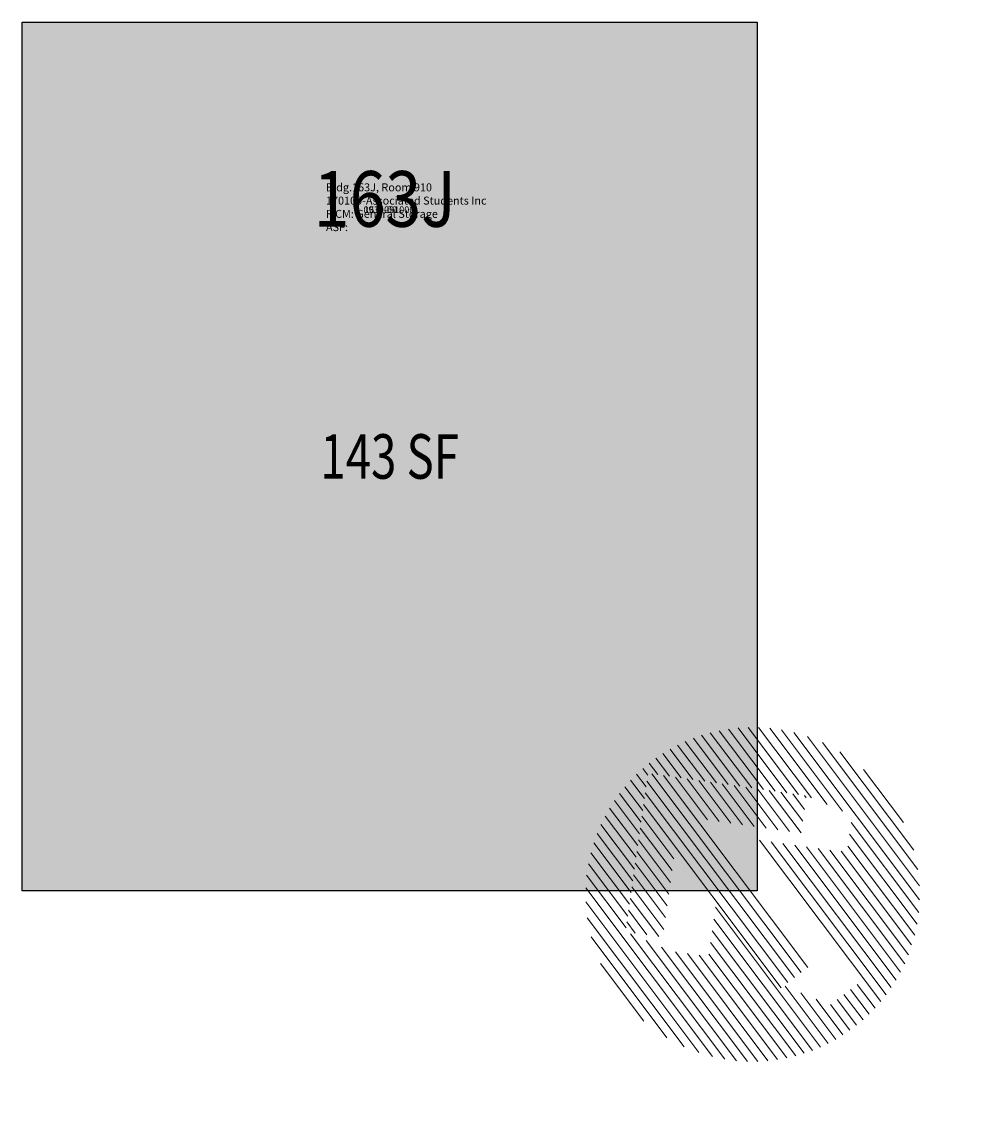
# Model space of a CAD drawing. Units: inches. Extents: x -132 to 41, y -42 to 156.
import ezdxf
from ezdxf.enums import TextEntityAlignment as Align

# ---------------------------------------------------------------- set-up
doc = ezdxf.new("R2010")
doc.units = ezdxf.units.IN
doc.header["$MEASUREMENT"] = 0
for name, color, linetype in [('A-IDEN-RNUM', 7, 'Continuous'), ('A-IDEN-SNUM', 4, 'Continuous'), ('A-IDEN-VNUM', 4, 'Continuous'), ('A-WALL', 5, 'Continuous'), ('AREA-TEXT', 3, 'Continuous'), ('Rooms-Category-Color', 7, 'Continuous'), ('Rooms-College-Color', 7, 'Continuous'), ('Rooms-Department-Color', 7, 'Continuous'), ('Rooms-Division-Color', 7, 'Continuous'), ('Rooms-Information', 7, 'Continuous')]:
    doc.layers.add(name, color=color, linetype=linetype)
doc.styles.add('AREA', font='arial.ttf', dxfattribs={"width": 0.75, "height": 60})
doc.styles.add('ID', font='ARIALN.TTF', dxfattribs={"width": 0.85, "height": 0.25})
doc.styles.add('ROOMSNUMBER', font='TXT.SHX', dxfattribs={"height": 1})

# ---------------------------------------------------------------- blocks, each defined once
blk = doc.blocks.new('North Large')
at = {"color": 42, "linetype": 'ByBlock', "lineweight": 15, "true_color": 0xe08e00}
for p, q in [((-0.0594, 0.3365), (-0.0594, 0.372)), ((-0.0406, 0.3553), (-0.0406, 0.3739)), ((-0.0218, 0.3428), (-0.0218, 0.3748)), ((-0.003, 0.324), (-0.003, 0.3748)), ((0.0158, 0.3052), (0.0158, 0.3738)), ((0.0346, 0.2864), (0.0346, 0.3719)), ((-0.1535, 0.2424), (-0.1535, 0.3477)), ((-0.1347, 0.2612), (-0.1347, 0.3547)), ((-0.1159, 0.28), (-0.1159, 0.3606)), ((-0.0971, 0.2988), (-0.0971, 0.3654)), ((-0.0782, 0.3177), (-0.0782, 0.3692)), ((-0.0312, -0.2059), (-0.0312, 0.3523)), ((0.0534, 0.2676), (0.0534, 0.369)), ((0.0723, 0.2488), (0.0723, 0.3651)), ((0.0911, 0.23), (0.0911, 0.3602)), ((0.1099, 0.2111), (0.1099, 0.3542)), ((0.1287, 0.1923), (0.1287, 0.3471)), ((-0.1911, 0.2048), (-0.1911, 0.33)), ((-0.1723, 0.2236), (-0.1723, 0.3395)), ((-0.0689, -0.2059), (-0.0689, 0.327)), ((-0.0501, -0.2059), (-0.0501, 0.3458)), ((-0.0124, -0.2059), (-0.0124, 0.3334)), ((0.1475, 0.1735), (0.1475, 0.3388)), ((0.1663, 0.1547), (0.1663, 0.3292)), ((-0.2287, 0.1672), (-0.2287, 0.3067)), ((-0.2099, 0.186), (-0.2099, 0.3191)), ((-0.0877, -0.2059), (-0.0877, 0.3082)), ((0.0064, 0.1949), (0.0064, 0.3146)), ((0.1851, 0.1359), (0.1851, 0.3182)), ((0.2039, 0.1171), (0.2039, 0.3057)), ((-0.2664, 0.1295), (-0.2664, 0.2765)), ((-0.2475, 0.1483), (-0.2475, 0.2926)), ((-0.1065, 0.1697), (-0.1065, 0.2894)), ((0.0252, 0.1761), (0.0252, 0.2958)), ((0.044, 0.1573), (0.044, 0.277)), ((0.2227, 0.0937), (0.2227, 0.2915)), ((0.2416, 0.061), (0.2416, 0.2752)), ((-0.2852, 0.1107), (-0.2852, 0.258)), ((-0.1441, 0.1321), (-0.1441, 0.2518)), ((-0.1253, 0.1509), (-0.1253, 0.2706)), ((0.0628, 0.1385), (0.0628, 0.2582)), ((0.2604, 0.0283), (0.2604, 0.2565)), ((-0.304, -0.2368), (-0.304, 0.2366)), ((-0.1629, 0.1133), (-0.1629, 0.233)), ((0.0816, 0.1197), (0.0816, 0.2394)), ((0.2792, -0.235), (0.2792, 0.2348)), ((-0.3228, -0.2116), (-0.3228, 0.2114)), ((-0.1817, 0.0944), (-0.1817, 0.2142)), ((0.1004, 0.1009), (0.1004, 0.2206)), ((0.1193, 0.0821), (0.1193, 0.2018)), ((0.298, -0.2095), (0.298, 0.2093)), ((-0.3416, -0.181), (-0.3416, 0.1808)), ((-0.2194, 0.0568), (-0.2194, 0.1765)), ((-0.2005, 0.0756), (-0.2005, 0.1953)), ((0.1381, 0.0632), (0.1381, 0.183)), ((0.3168, -0.1783), (0.3168, 0.1782)), ((-0.2382, 0.0513), (-0.2382, 0.1577)), ((0.1569, 0.0449), (0.1569, 0.1641)), ((-0.3604, -0.1415), (-0.3604, 0.1414)), ((-0.257, 0.0701), (-0.257, 0.1389)), ((0.1757, 0.0637), (0.1757, 0.1453)), ((0.1945, 0.0825), (0.1945, 0.1265)), ((0.3356, -0.138), (0.3356, 0.1378)), ((-0.2758, 0.0889), (-0.2758, 0.1201)), ((0.2133, 0.1013), (0.2133, 0.1077)), ((-0.3792, -0.0813), (-0.3792, 0.0811)), ((-0.2852, -0.2582), (-0.2852, 0.0937)), ((0.0723, -0.3652), (0.0723, 0.088)), ((-0.2664, -0.2767), (-0.2664, 0.061)), ((0.0911, -0.3603), (0.0911, 0.0692)), ((0.1099, -0.3543), (0.1099, 0.0504)), ((0.3544, -0.0745), (0.3544, 0.0743)), ((-0.2475, -0.2928), (-0.2475, 0.0283)), ((-0.0971, -0.3656), (-0.0971, 0.0268)), ((0.1287, -0.3472), (0.1287, 0.0315)), ((-0.2287, -0.3069), (-0.2287, 0.0008)), ((-0.1159, -0.3607), (-0.1159, 0.0079)), ((0.1475, -0.3389), (0.1475, 0.0127)), ((-0.2099, -0.3193), (-0.2099, -0.018)), ((-0.1347, -0.3548), (-0.1347, -0.0109)), ((0.1663, -0.3294), (0.1663, -0.0061)), ((0.2416, -0.2753), (0.2416, -0.0228)), ((0.2604, -0.2567), (0.2604, -0.004)), ((-0.1911, -0.3302), (-0.1911, -0.0369)), ((-0.1723, -0.3396), (-0.1723, -0.0485)), ((-0.1535, -0.3478), (-0.1535, -0.0297)), ((0.1851, -0.3184), (0.1851, -0.0249)), ((0.204, -0.3044), (0.204, -0.0416)), ((0.2227, -0.2916), (0.2227, -0.0416)), ((-0.0782, -0.3694), (-0.0782, -0.2085)), ((-0.0594, -0.3722), (-0.0594, -0.2412)), ((-0.0406, -0.3741), (-0.0406, -0.2739)), ((-0.0218, -0.375), (-0.0218, -0.3026)), ((-0.003, -0.3749), (-0.003, -0.3026)), ((0.0158, -0.374), (0.0158, -0.3026)), ((0.0346, -0.372), (0.0346, -0.3026)), ((0.0534, -0.3691), (0.0534, -0.3026))]:
    blk.add_line(p, q, dxfattribs=at)

msp = doc.modelspace()

# ---------------------------------------------------------------- hatches: boundary and pattern name
at = {"layer": 'Rooms-Category-Color', "true_color": 0xe3c5e1}
msp.add_hatch(color=254, dxfattribs=at).paths.add_polyline_path([(-132, 156), (0, 156), (0, 0), (-132, 0)])
at = {"layer": 'Rooms-College-Color', "true_color": 0xadadad}
msp.add_hatch(color=253, dxfattribs=at).paths.add_polyline_path([(-132, 156), (0, 156), (0, 0), (-132, 0)])
at = {"layer": 'Rooms-Department-Color', "true_color": 0x604aed}
msp.add_hatch(color=173, dxfattribs=at).paths.add_polyline_path([(-132, 156), (0, 156), (0, 0), (-132, 0)])
at = {"layer": 'Rooms-Division-Color', "true_color": 0x604aed}
msp.add_hatch(color=173, dxfattribs=at).paths.add_polyline_path([(-132, 156), (0, 156), (0, 0), (-132, 0)])

# ---------------------------------------------------------------- linework, layer by layer
at = {"layer": 'A-WALL'}
msp.add_lwpolyline([(-132, 156), (0, 156), (0, 0), (-132, 0)], close=True, dxfattribs=at)

# ---------------------------------------------------------------- block references
at = {"layer": 'Defpoints', "xscale": 79.99999999999999, "yscale": 79.99999999999999, "zscale": 79.99999999999999, "rotation": 36.91820204453418}
msp.add_blockref('North Large', (0, 0), dxfattribs=at)

# ---------------------------------------------------------------- texts
at = {"layer": 'A-IDEN-RNUM', "style": 'ROOMSNUMBER'}
msp.add_text('0910-00', height=1.2, dxfattribs=at).set_placement((-67.69, 122.16), align=Align.MIDDLE)
at = {"layer": 'A-IDEN-SNUM', "style": 'ROOMSNUMBER'}
msp.add_text('163J091000', height=1.2, dxfattribs=at).set_placement((-66.09, 122.16), align=Align.MIDDLE)
at = {"layer": 'A-IDEN-VNUM', "style": 'ID', "width": 0.85}
msp.add_text('163J', height=10, dxfattribs=at).set_placement((-66.89, 122.95), align=Align.MIDDLE)
at = {"layer": 'AREA-TEXT', "style": 'AREA', "width": 0.75}
msp.add_text('143 SF', height=8, dxfattribs=at).set_placement((-66, 78), align=Align.MIDDLE_CENTER)

# ---------------------------------------------------------------- next in the draw order: texts
at = {"layer": 'Rooms-Information', "insert": (-77.44, 118.02), "char_height": 1.4286, "width": 32, "attachment_point": 7, "style": 'ID', "bg_fill": 3, "box_fill_scale": 1.5, "bg_fill_color": 256, "bg_fill_true_color": 13158600, "bg_fill_transparency": 0}
msp.add_mtext('Bldg.163J, Room 910^M^J170100-Associated Students Inc^M^JFICM: General Storage^M^JASF: ', dxfattribs=at)

doc.saveas('drawing.dxf')
